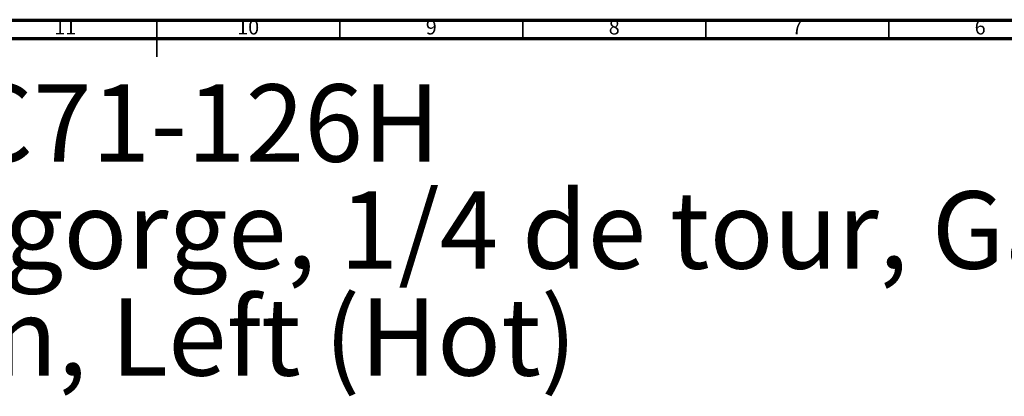
# Model space of a CAD drawing. Units: millimetres. Extents: x 5 to 995, y 5 to 995.
# Drawn here: x 462 to 732, y 892 to 995 of the extents above; entities that cross this region are included whole.
import ezdxf

# ---------------------------------------------------------------- set-up
doc = ezdxf.new("R2010")
doc.units = ezdxf.units.MM
doc.styles.add('SLDTEXTSTYLE0', font='TXT', dxfattribs={"width": 0.75})

# ---------------------------------------------------------------- blocks, each defined once
blk = doc.blocks.new('SW_NOTE_0')
at = {"color": 0, "linetype": 'Continuous', "lineweight": 0, "attachment_point": 1, "style": 'SLDTEXTSTYLE0'}
for s, insert, char_height in [('- C71-126H', (404.15, 27.29), 21.167), ('Robinet d\'alimentation 1/2" sur gorge, 1/4 de tour, Gauche (Chaud)', (0, -1.94), 21.1667), ('Rim mounted valve 1/2", 1/4 turn, Left (Hot)', (0, -31.16), 21.1667)]:
    blk.add_mtext(s, dxfattribs=dict(at, insert=insert, char_height=char_height))

msp = doc.modelspace()

# ---------------------------------------------------------------- linework, layer by layer
at = {"color": 7, "linetype": 'Continuous', "lineweight": 70}
for p, q in [((5, 995), (995, 995)), ((10, 990), (990, 990))]:
    msp.add_line(p, q, dxfattribs=at)
at = {"color": 7, "linetype": 'Continuous', "lineweight": 35}
for p, q in [((500, 995), (500, 985)), ((500, 990), (500, 995)), ((550, 990), (550, 995)), ((600, 990), (600, 995)), ((650, 990), (650, 995)), ((700, 990), (700, 995))]:
    msp.add_line(p, q, dxfattribs=at)

# ---------------------------------------------------------------- block references
at = {"color": 7, "linetype": 'Continuous', "lineweight": 0}
msp.add_blockref('SW_NOTE_0', (27.07, 950.16), dxfattribs=at)

# ---------------------------------------------------------------- texts
at = {"color": 7, "linetype": 'Continuous', "lineweight": 0, "attachment_point": 2, "style": 'SLDTEXTSTYLE0'}
for s, insert, char_height in [('11', (474.92, 995.06), 3.969), ('10', (524.92, 995.06), 3.969), ('9', (574.96, 995.06), 3.97), ('8', (624.96, 995.06), 3.97), ('7', (674.96, 995.06), 3.97), ('6', (724.96, 995.06), 3.97)]:
    msp.add_mtext(s, dxfattribs=dict(at, insert=insert, char_height=char_height))

doc.saveas('drawing.dxf')
